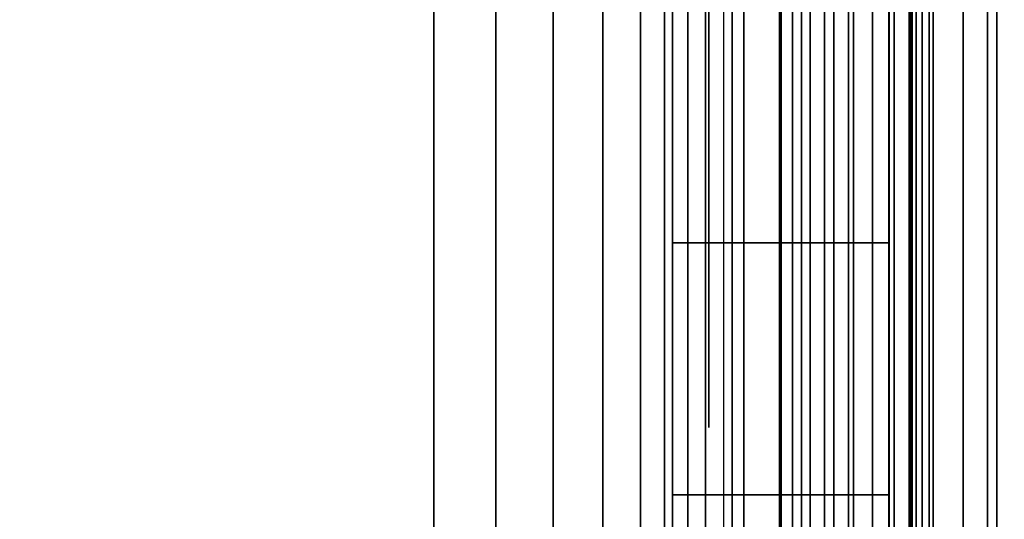
# Model space of a CAD drawing. Units: inches. Extents: x -0.2 to 49, y -23.4 to 0.
# Drawn here: x 1.6 to 1.8, y -5.4 to -5.3 of the extents above; entities that cross this region are included whole.
import ezdxf

# ---------------------------------------------------------------- set-up
doc = ezdxf.new("R2010")
doc.units = ezdxf.units.IN
doc.header["$MEASUREMENT"] = 0
for name, color, linetype in [('A-FURN-3-STORAGE-LOWER-METAL-BOTTOM', 253, 'Continuous'), ('A-FURN-3-STORAGE-LOWER-METAL-FRAME', 253, 'Continuous'), ('A-FURN-3-STORAGE-LOWER-METAL-SHELF-HARDWARE', 253, 'Continuous'), ('A-FURN-3-STORAGE-LOWER-WOOD-SIDEPANEL-HOLE', 250, 'Continuous'), ('A-FURN-3-STORAGE-LOWER-WOOD-SIDEPANEL-SURFACE-VERTICAL', 255, 'Continuous'), ('A-FURN-3-STORAGE-LOWER-WOOD-TOP-SURFACE-HORIZONTAL', 255, 'Continuous')]:
    doc.layers.add(name, color=color, linetype=linetype)

msp = doc.modelspace()

# ---------------------------------------------------------------- linework, layer by layer
at = {"layer": 'A-FURN-3-STORAGE-LOWER-METAL-BOTTOM'}
for points in [[(1.8019, -21.4235, 6.2555), (1.766, -21.4235, 6.2555), (1.766, -1.7985, 6.2555), (1.8019, -1.7985, 6.2555)], [(1.766, -21.4235, 6.2555), (1.766, -21.4235, 6.9646), (1.766, -1.7985, 6.9646), (1.766, -1.7985, 6.2555)], [(1.8019, -1.7985, 6.2555), (1.8019, -1.7985, 6.9646), (1.8019, -21.4235, 6.9646), (1.8019, -21.4235, 6.2555)], [(1.8069, -21.4235, 7.0055), (2.437, -21.4235, 7.0055), (2.437, -1.7985, 7.0055), (1.8069, -1.7985, 7.0055)], [(1.8069, -1.7985, 6.9696), (2.437, -1.7985, 6.9696), (2.437, -21.4235, 6.9696), (1.8069, -21.4235, 6.9696)], [(1.736, -21.3881, 7.0414), (47.236, -21.3881, 7.0414), (47.236, -1.8339, 7.0414), (1.736, -1.8339, 7.0414)], [(1.736, -1.8339, 7.0055), (47.236, -1.8339, 7.0055), (47.236, -21.3881, 7.0055), (1.736, -21.3881, 7.0055)]]:
    msp.add_3dface(points, dxfattribs=at)
at = {"layer": 'A-FURN-3-STORAGE-LOWER-METAL-BOTTOM', "invisible_edges": 5}
msp.add_3dface([(1.736, -1.8339, 7.0414), (1.736, -1.8339, 7.0055), (1.736, -21.3881, 7.0055), (1.736, -21.3881, 7.0414)], dxfattribs=at)
at = {"layer": 'A-FURN-3-STORAGE-LOWER-METAL-FRAME'}
for points in [[(0.97388, -21.454, 71.3805), (1.74513, -21.454, 71.3805), (1.74513, -1.7665, 71.3805), (0.97388, -1.7665, 71.3805)], [(1.78603, -21.454, 70.81605), (1.75013, -21.454, 70.81605), (1.75013, -1.7665, 70.81605), (1.78603, -1.7665, 70.81605)], [(1.78603, -21.454, 71.3396), (1.78603, -21.454, 70.81605), (1.78603, -1.7665, 70.81605), (1.78603, -1.7665, 71.3396)]]:
    msp.add_3dface(points, dxfattribs=at)
at = {"layer": 'A-FURN-3-STORAGE-LOWER-METAL-SHELF-HARDWARE'}
for points, invisible_edges in [([(1.736, -5.08566, 20.12831), (1.736, -5.03581, 20.07302), (1.736, -5.54581, 20.07302), (1.736, -5.49596, 20.12831)], 10), ([(1.736, -5.03581, 19.6056), (1.736, -5.54581, 19.6056), (1.736, -5.54581, 20.07302), (1.736, -5.03581, 20.07302)], 4), ([(1.736, -5.08566, 32.72631), (1.736, -5.03581, 32.67102), (1.736, -5.54581, 32.67102), (1.736, -5.49596, 32.72631)], 10), ([(1.736, -5.03581, 32.2036), (1.736, -5.54581, 32.2036), (1.736, -5.54581, 32.67102), (1.736, -5.03581, 32.67102)], 4), ([(1.736, -5.08566, 45.32431), (1.736, -5.03581, 45.26902), (1.736, -5.54581, 45.26902), (1.736, -5.49596, 45.32431)], 10), ([(1.736, -5.03581, 44.8016), (1.736, -5.54581, 44.8016), (1.736, -5.54581, 45.26902), (1.736, -5.03581, 45.26902)], 4), ([(1.736, -5.08566, 57.92231), (1.736, -5.03581, 57.86702), (1.736, -5.54581, 57.86702), (1.736, -5.49596, 57.92231)], 10), ([(1.736, -5.03581, 57.3996), (1.736, -5.54581, 57.3996), (1.736, -5.54581, 57.86702), (1.736, -5.03581, 57.86702)], 4), ([(1.7958, -5.03581, 20.07302), (1.7958, -5.54581, 20.07302), (1.7958, -5.54581, 19.6056), (1.7958, -5.03581, 19.6056)], 1), ([(1.7958, -5.03581, 20.07302), (1.7958, -5.08566, 20.12831), (1.7958, -5.49596, 20.12831), (1.7958, -5.54581, 20.07302)], 10), ([(1.7958, -5.03581, 32.67102), (1.7958, -5.54581, 32.67102), (1.7958, -5.54581, 32.2036), (1.7958, -5.03581, 32.2036)], 1), ([(1.7958, -5.03581, 32.67102), (1.7958, -5.08566, 32.72631), (1.7958, -5.49596, 32.72631), (1.7958, -5.54581, 32.67102)], 10), ([(1.7958, -5.03581, 45.26902), (1.7958, -5.54581, 45.26902), (1.7958, -5.54581, 44.8016), (1.7958, -5.03581, 44.8016)], 1), ([(1.7958, -5.03581, 45.26902), (1.7958, -5.08566, 45.32431), (1.7958, -5.49596, 45.32431), (1.7958, -5.54581, 45.26902)], 10), ([(1.7958, -5.03581, 57.86702), (1.7958, -5.54581, 57.86702), (1.7958, -5.54581, 57.3996), (1.7958, -5.03581, 57.3996)], 1), ([(1.7958, -5.03581, 57.86702), (1.7958, -5.08566, 57.92231), (1.7958, -5.49596, 57.92231), (1.7958, -5.54581, 57.86702)], 10), ([(1.736, -5.14719, 20.17022), (1.736, -5.08566, 20.12831), (1.736, -5.49596, 20.12831), (1.736, -5.43443, 20.17022)], 10), ([(1.736, -5.14719, 32.76822), (1.736, -5.08566, 32.72631), (1.736, -5.49596, 32.72631), (1.736, -5.43443, 32.76822)], 10), ([(1.736, -5.14719, 45.36622), (1.736, -5.08566, 45.32431), (1.736, -5.49596, 45.32431), (1.736, -5.43443, 45.36622)], 10), ([(1.736, -5.14719, 57.96422), (1.736, -5.08566, 57.92231), (1.736, -5.49596, 57.92231), (1.736, -5.43443, 57.96422)], 10), ([(1.7958, -5.43443, 20.17022), (1.7958, -5.49596, 20.12831), (1.7958, -5.08566, 20.12831), (1.7958, -5.14719, 20.17022)], 10), ([(1.7958, -5.43443, 32.76822), (1.7958, -5.49596, 32.72631), (1.7958, -5.08566, 32.72631), (1.7958, -5.14719, 32.76822)], 10), ([(1.7958, -5.43443, 45.36622), (1.7958, -5.49596, 45.32431), (1.7958, -5.08566, 45.32431), (1.7958, -5.14719, 45.36622)], 10), ([(1.7958, -5.43443, 57.96422), (1.7958, -5.49596, 57.92231), (1.7958, -5.08566, 57.92231), (1.7958, -5.14719, 57.96422)], 10), ([(1.736, -5.2169, 20.19636), (1.736, -5.14719, 20.17022), (1.736, -5.43443, 20.17022), (1.736, -5.36473, 20.19636)], 10), ([(1.736, -5.2169, 32.79436), (1.736, -5.14719, 32.76822), (1.736, -5.43443, 32.76822), (1.736, -5.36473, 32.79436)], 10), ([(1.736, -5.2169, 45.39236), (1.736, -5.14719, 45.36622), (1.736, -5.43443, 45.36622), (1.736, -5.36473, 45.39236)], 10), ([(1.736, -5.2169, 57.99036), (1.736, -5.14719, 57.96422), (1.736, -5.43443, 57.96422), (1.736, -5.36473, 57.99036)], 10), ([(1.7958, -5.14719, 20.17022), (1.7958, -5.2169, 20.19636), (1.7958, -5.36473, 20.19636), (1.7958, -5.43443, 20.17022)], 10), ([(1.7958, -5.14719, 32.76822), (1.7958, -5.2169, 32.79436), (1.7958, -5.36473, 32.79436), (1.7958, -5.43443, 32.76822)], 10), ([(1.7958, -5.14719, 45.36622), (1.7958, -5.2169, 45.39236), (1.7958, -5.36473, 45.39236), (1.7958, -5.43443, 45.36622)], 10), ([(1.7958, -5.14719, 57.96422), (1.7958, -5.2169, 57.99036), (1.7958, -5.36473, 57.99036), (1.7958, -5.43443, 57.96422)], 10), ([(1.736, -5.36473, 20.19636), (1.736, -5.29081, 20.20524), (1.736, -5.2169, 20.19636)], 8), ([(1.736, -5.36473, 32.79436), (1.736, -5.29081, 32.80324), (1.736, -5.2169, 32.79436)], 8), ([(1.736, -5.36473, 45.39236), (1.736, -5.29081, 45.40124), (1.736, -5.2169, 45.39236)], 8), ([(1.736, -5.36473, 57.99036), (1.736, -5.29081, 57.99924), (1.736, -5.2169, 57.99036)], 8), ([(1.7958, -5.2169, 20.19636), (1.7958, -5.29081, 20.20524), (1.7958, -5.36473, 20.19636)], 8), ([(1.7958, -5.2169, 32.79436), (1.7958, -5.29081, 32.80324), (1.7958, -5.36473, 32.79436)], 8), ([(1.7958, -5.2169, 45.39236), (1.7958, -5.29081, 45.40124), (1.7958, -5.36473, 45.39236)], 8), ([(1.7958, -5.2169, 57.99036), (1.7958, -5.29081, 57.99924), (1.7958, -5.36473, 57.99036)], 8)]:
    msp.add_3dface(points, dxfattribs=dict(at, invisible_edges=invisible_edges))
at = {"layer": 'A-FURN-3-STORAGE-LOWER-WOOD-SIDEPANEL-HOLE'}
for points, invisible_edges in [([(1.746, -5.32316, 9.75976), (1.746, -5.29081, 9.7555), (1.746, -5.29081, 10.0055), (1.746, -5.32316, 10.00124)], 10), ([(1.746, -5.32316, 12.27944), (1.746, -5.29081, 12.27519), (1.746, -5.29081, 12.52519), (1.746, -5.32316, 12.52093)], 10), ([(1.746, -5.32316, 14.79913), (1.746, -5.29081, 14.79487), (1.746, -5.29081, 15.04487), (1.746, -5.32316, 15.04061)], 10), ([(1.746, -5.32316, 17.31881), (1.746, -5.29081, 17.31456), (1.746, -5.29081, 17.56456), (1.746, -5.32316, 17.5603)], 10), ([(1.746, -5.32316, 19.8385), (1.746, -5.29081, 19.83424), (1.746, -5.29081, 20.08424), (1.746, -5.32316, 20.07998)], 10), ([(1.746, -5.32316, 22.35818), (1.746, -5.29081, 22.35393), (1.746, -5.29081, 22.60393), (1.746, -5.32316, 22.59967)], 10), ([(1.746, -5.32316, 24.87787), (1.746, -5.29081, 24.87361), (1.746, -5.29081, 25.12361), (1.746, -5.32316, 25.11935)], 10), ([(1.746, -5.32316, 27.39755), (1.746, -5.29081, 27.3933), (1.746, -5.29081, 27.6433), (1.746, -5.32316, 27.63904)], 10), ([(1.746, -5.32316, 29.91724), (1.746, -5.29081, 29.91298), (1.746, -5.29081, 30.16298), (1.746, -5.32316, 30.15872)], 10), ([(1.746, -5.32316, 32.43692), (1.746, -5.29081, 32.43267), (1.746, -5.29081, 32.68267), (1.746, -5.32316, 32.67841)], 10), ([(1.746, -5.32316, 34.95661), (1.746, -5.29081, 34.95235), (1.746, -5.29081, 35.20235), (1.746, -5.32316, 35.19809)], 10), ([(1.746, -5.32316, 37.47629), (1.746, -5.29081, 37.47204), (1.746, -5.29081, 37.72204), (1.746, -5.32316, 37.71778)], 10), ([(1.746, -5.32316, 39.99598), (1.746, -5.29081, 39.99172), (1.746, -5.29081, 40.24172), (1.746, -5.32316, 40.23746)], 10), ([(1.746, -5.32316, 42.51566), (1.746, -5.29081, 42.51141), (1.746, -5.29081, 42.76141), (1.746, -5.32316, 42.75715)], 10), ([(1.746, -5.32316, 45.03535), (1.746, -5.29081, 45.03109), (1.746, -5.29081, 45.28109), (1.746, -5.32316, 45.27683)], 10), ([(1.746, -5.32316, 47.55503), (1.746, -5.29081, 47.55078), (1.746, -5.29081, 47.80078), (1.746, -5.32316, 47.79652)], 10), ([(1.746, -5.32316, 50.07472), (1.746, -5.29081, 50.07046), (1.746, -5.29081, 50.32046), (1.746, -5.32316, 50.3162)], 10), ([(1.746, -5.32316, 52.5944), (1.746, -5.29081, 52.59015), (1.746, -5.29081, 52.84015), (1.746, -5.32316, 52.83589)], 10), ([(1.746, -5.32316, 55.11409), (1.746, -5.29081, 55.10983), (1.746, -5.29081, 55.35983), (1.746, -5.32316, 55.35557)], 10), ([(1.746, -5.32316, 57.63378), (1.746, -5.29081, 57.62952), (1.746, -5.29081, 57.87952), (1.746, -5.32316, 57.87526)], 10), ([(1.746, -5.32316, 60.15346), (1.746, -5.29081, 60.1492), (1.746, -5.29081, 60.3992), (1.746, -5.32316, 60.39494)], 10), ([(1.746, -5.32316, 62.67315), (1.746, -5.29081, 62.66889), (1.746, -5.29081, 62.91889), (1.746, -5.32316, 62.91463)], 10), ([(1.746, -5.32316, 65.19283), (1.746, -5.29081, 65.18857), (1.746, -5.29081, 65.43857), (1.746, -5.32316, 65.43431)], 10), ([(1.746, -5.32316, 67.71252), (1.746, -5.29081, 67.70826), (1.746, -5.29081, 67.95826), (1.746, -5.32316, 67.954)], 10), ([(1.746, -5.35331, 9.77225), (1.746, -5.32316, 9.75976), (1.746, -5.32316, 10.00124), (1.746, -5.35331, 9.98875)], 10), ([(1.746, -5.35331, 12.29193), (1.746, -5.32316, 12.27944), (1.746, -5.32316, 12.52093), (1.746, -5.35331, 12.50844)], 10), ([(1.746, -5.35331, 14.81162), (1.746, -5.32316, 14.79913), (1.746, -5.32316, 15.04061), (1.746, -5.35331, 15.02812)], 10), ([(1.746, -5.35331, 17.3313), (1.746, -5.32316, 17.31881), (1.746, -5.32316, 17.5603), (1.746, -5.35331, 17.54781)], 10), ([(1.746, -5.35331, 19.85099), (1.746, -5.32316, 19.8385), (1.746, -5.32316, 20.07998), (1.746, -5.35331, 20.06749)], 10), ([(1.746, -5.35331, 22.37067), (1.746, -5.32316, 22.35818), (1.746, -5.32316, 22.59967), (1.746, -5.35331, 22.58718)], 10), ([(1.746, -5.35331, 24.89036), (1.746, -5.32316, 24.87787), (1.746, -5.32316, 25.11935), (1.746, -5.35331, 25.10686)], 10), ([(1.746, -5.35331, 27.41004), (1.746, -5.32316, 27.39755), (1.746, -5.32316, 27.63904), (1.746, -5.35331, 27.62655)], 10), ([(1.746, -5.35331, 29.92973), (1.746, -5.32316, 29.91724), (1.746, -5.32316, 30.15872), (1.746, -5.35331, 30.14623)], 10), ([(1.746, -5.35331, 32.44941), (1.746, -5.32316, 32.43692), (1.746, -5.32316, 32.67841), (1.746, -5.35331, 32.66592)], 10), ([(1.746, -5.35331, 34.9691), (1.746, -5.32316, 34.95661), (1.746, -5.32316, 35.19809), (1.746, -5.35331, 35.1856)], 10), ([(1.746, -5.35331, 37.48878), (1.746, -5.32316, 37.47629), (1.746, -5.32316, 37.71778), (1.746, -5.35331, 37.70529)], 10), ([(1.746, -5.35331, 40.00847), (1.746, -5.32316, 39.99598), (1.746, -5.32316, 40.23746), (1.746, -5.35331, 40.22497)], 10), ([(1.746, -5.35331, 42.52815), (1.746, -5.32316, 42.51566), (1.746, -5.32316, 42.75715), (1.746, -5.35331, 42.74466)], 10), ([(1.746, -5.35331, 45.04784), (1.746, -5.32316, 45.03535), (1.746, -5.32316, 45.27683), (1.746, -5.35331, 45.26434)], 10), ([(1.746, -5.35331, 47.56752), (1.746, -5.32316, 47.55503), (1.746, -5.32316, 47.79652), (1.746, -5.35331, 47.78403)], 10), ([(1.746, -5.35331, 50.08721), (1.746, -5.32316, 50.07472), (1.746, -5.32316, 50.3162), (1.746, -5.35331, 50.30371)], 10), ([(1.746, -5.35331, 52.60689), (1.746, -5.32316, 52.5944), (1.746, -5.32316, 52.83589), (1.746, -5.35331, 52.8234)], 10), ([(1.746, -5.35331, 55.12658), (1.746, -5.32316, 55.11409), (1.746, -5.32316, 55.35557), (1.746, -5.35331, 55.34308)], 10), ([(1.746, -5.35331, 57.64626), (1.746, -5.32316, 57.63378), (1.746, -5.32316, 57.87526), (1.746, -5.35331, 57.86277)], 10), ([(1.746, -5.35331, 60.16595), (1.746, -5.32316, 60.15346), (1.746, -5.32316, 60.39494), (1.746, -5.35331, 60.38245)], 10), ([(1.746, -5.35331, 62.68563), (1.746, -5.32316, 62.67315), (1.746, -5.32316, 62.91463), (1.746, -5.35331, 62.90214)], 10), ([(1.746, -5.35331, 65.20532), (1.746, -5.32316, 65.19283), (1.746, -5.32316, 65.43431), (1.746, -5.35331, 65.42182)], 10), ([(1.746, -5.35331, 67.725), (1.746, -5.32316, 67.71252), (1.746, -5.32316, 67.954), (1.746, -5.35331, 67.94151)], 10), ([(1.746, -5.3792, 9.79211), (1.746, -5.35331, 9.77225), (1.746, -5.35331, 9.98875), (1.746, -5.3792, 9.96889)], 10), ([(1.746, -5.3792, 12.3118), (1.746, -5.35331, 12.29193), (1.746, -5.35331, 12.50844), (1.746, -5.3792, 12.48857)], 10), ([(1.746, -5.3792, 14.83148), (1.746, -5.35331, 14.81162), (1.746, -5.35331, 15.02812), (1.746, -5.3792, 15.00826)], 10), ([(1.746, -5.3792, 17.35117), (1.746, -5.35331, 17.3313), (1.746, -5.35331, 17.54781), (1.746, -5.3792, 17.52794)], 10), ([(1.746, -5.3792, 19.87085), (1.746, -5.35331, 19.85099), (1.746, -5.35331, 20.06749), (1.746, -5.3792, 20.04763)], 10), ([(1.746, -5.3792, 22.39054), (1.746, -5.35331, 22.37067), (1.746, -5.35331, 22.58718), (1.746, -5.3792, 22.56731)], 10), ([(1.746, -5.3792, 24.91022), (1.746, -5.35331, 24.89036), (1.746, -5.35331, 25.10686), (1.746, -5.3792, 25.087)], 10), ([(1.746, -5.3792, 27.42991), (1.746, -5.35331, 27.41004), (1.746, -5.35331, 27.62655), (1.746, -5.3792, 27.60668)], 10), ([(1.746, -5.3792, 29.94959), (1.746, -5.35331, 29.92973), (1.746, -5.35331, 30.14623), (1.746, -5.3792, 30.12637)], 10), ([(1.746, -5.3792, 32.46928), (1.746, -5.35331, 32.44941), (1.746, -5.35331, 32.66592), (1.746, -5.3792, 32.64605)], 10), ([(1.746, -5.3792, 34.98896), (1.746, -5.35331, 34.9691), (1.746, -5.35331, 35.1856), (1.746, -5.3792, 35.16574)], 10), ([(1.746, -5.3792, 37.50865), (1.746, -5.35331, 37.48878), (1.746, -5.35331, 37.70529), (1.746, -5.3792, 37.68542)], 10), ([(1.746, -5.3792, 40.02833), (1.746, -5.35331, 40.00847), (1.746, -5.35331, 40.22497), (1.746, -5.3792, 40.20511)], 10), ([(1.746, -5.3792, 42.54802), (1.746, -5.35331, 42.52815), (1.746, -5.35331, 42.74466), (1.746, -5.3792, 42.72479)], 10), ([(1.746, -5.3792, 45.0677), (1.746, -5.35331, 45.04784), (1.746, -5.35331, 45.26434), (1.746, -5.3792, 45.24448)], 10), ([(1.746, -5.3792, 47.58739), (1.746, -5.35331, 47.56752), (1.746, -5.35331, 47.78403), (1.746, -5.3792, 47.76416)], 10), ([(1.746, -5.3792, 50.10707), (1.746, -5.35331, 50.08721), (1.746, -5.35331, 50.30371), (1.746, -5.3792, 50.28385)], 10), ([(1.746, -5.3792, 52.62676), (1.746, -5.35331, 52.60689), (1.746, -5.35331, 52.8234), (1.746, -5.3792, 52.80353)], 10), ([(1.746, -5.3792, 55.14644), (1.746, -5.35331, 55.12658), (1.746, -5.35331, 55.34308), (1.746, -5.3792, 55.32322)], 10), ([(1.746, -5.3792, 57.66613), (1.746, -5.35331, 57.64626), (1.746, -5.35331, 57.86277), (1.746, -5.3792, 57.8429)], 10), ([(1.746, -5.3792, 60.18581), (1.746, -5.35331, 60.16595), (1.746, -5.35331, 60.38245), (1.746, -5.3792, 60.36259)], 10), ([(1.746, -5.3792, 62.7055), (1.746, -5.35331, 62.68563), (1.746, -5.35331, 62.90214), (1.746, -5.3792, 62.88227)], 10), ([(1.746, -5.3792, 65.22518), (1.746, -5.35331, 65.20532), (1.746, -5.35331, 65.42182), (1.746, -5.3792, 65.40196)], 10), ([(1.746, -5.3792, 67.74487), (1.746, -5.35331, 67.725), (1.746, -5.35331, 67.94151), (1.746, -5.3792, 67.92164)], 10), ([(1.746, -5.39907, 9.818), (1.746, -5.3792, 9.79211), (1.746, -5.3792, 9.96889), (1.746, -5.39907, 9.943)], 10), ([(1.746, -5.39907, 12.33769), (1.746, -5.3792, 12.3118), (1.746, -5.3792, 12.48857), (1.746, -5.39907, 12.46269)], 10), ([(1.746, -5.39907, 14.85737), (1.746, -5.3792, 14.83148), (1.746, -5.3792, 15.00826), (1.746, -5.39907, 14.98237)], 10), ([(1.746, -5.39907, 17.37706), (1.746, -5.3792, 17.35117), (1.746, -5.3792, 17.52794), (1.746, -5.39907, 17.50206)], 10), ([(1.746, -5.39907, 19.89674), (1.746, -5.3792, 19.87085), (1.746, -5.3792, 20.04763), (1.746, -5.39907, 20.02174)], 10), ([(1.746, -5.39907, 22.41643), (1.746, -5.3792, 22.39054), (1.746, -5.3792, 22.56731), (1.746, -5.39907, 22.54143)], 10), ([(1.746, -5.39907, 24.93611), (1.746, -5.3792, 24.91022), (1.746, -5.3792, 25.087), (1.746, -5.39907, 25.06111)], 10), ([(1.746, -5.39907, 27.4558), (1.746, -5.3792, 27.42991), (1.746, -5.3792, 27.60668), (1.746, -5.39907, 27.5808)], 10), ([(1.746, -5.39907, 29.97548), (1.746, -5.3792, 29.94959), (1.746, -5.3792, 30.12637), (1.746, -5.39907, 30.10048)], 10), ([(1.746, -5.39907, 32.49517), (1.746, -5.3792, 32.46928), (1.746, -5.3792, 32.64605), (1.746, -5.39907, 32.62017)], 10), ([(1.746, -5.39907, 35.01485), (1.746, -5.3792, 34.98896), (1.746, -5.3792, 35.16574), (1.746, -5.39907, 35.13985)], 10), ([(1.746, -5.39907, 37.53454), (1.746, -5.3792, 37.50865), (1.746, -5.3792, 37.68542), (1.746, -5.39907, 37.65954)], 10), ([(1.746, -5.39907, 40.05422), (1.746, -5.3792, 40.02833), (1.746, -5.3792, 40.20511), (1.746, -5.39907, 40.17922)], 10), ([(1.746, -5.39907, 42.57391), (1.746, -5.3792, 42.54802), (1.746, -5.3792, 42.72479), (1.746, -5.39907, 42.69891)], 10), ([(1.746, -5.39907, 45.09359), (1.746, -5.3792, 45.0677), (1.746, -5.3792, 45.24448), (1.746, -5.39907, 45.21859)], 10), ([(1.746, -5.39907, 47.61328), (1.746, -5.3792, 47.58739), (1.746, -5.3792, 47.76416), (1.746, -5.39907, 47.73828)], 10), ([(1.746, -5.39907, 50.13296), (1.746, -5.3792, 50.10707), (1.746, -5.3792, 50.28385), (1.746, -5.39907, 50.25796)], 10), ([(1.746, -5.39907, 52.65265), (1.746, -5.3792, 52.62676), (1.746, -5.3792, 52.80353), (1.746, -5.39907, 52.77765)], 10), ([(1.746, -5.39907, 55.17233), (1.746, -5.3792, 55.14644), (1.746, -5.3792, 55.32322), (1.746, -5.39907, 55.29733)], 10), ([(1.746, -5.39907, 57.69202), (1.746, -5.3792, 57.66613), (1.746, -5.3792, 57.8429), (1.746, -5.39907, 57.81702)], 10), ([(1.746, -5.39907, 60.2117), (1.746, -5.3792, 60.18581), (1.746, -5.3792, 60.36259), (1.746, -5.39907, 60.3367)], 10), ([(1.746, -5.39907, 62.73139), (1.746, -5.3792, 62.7055), (1.746, -5.3792, 62.88227), (1.746, -5.39907, 62.85639)], 10), ([(1.746, -5.39907, 65.25107), (1.746, -5.3792, 65.22518), (1.746, -5.3792, 65.40196), (1.746, -5.39907, 65.37607)], 10), ([(1.746, -5.39907, 67.77076), (1.746, -5.3792, 67.74487), (1.746, -5.3792, 67.92164), (1.746, -5.39907, 67.89576)], 10), ([(1.746, -5.41155, 9.84815), (1.746, -5.39907, 9.818), (1.746, -5.39907, 9.943), (1.746, -5.41155, 9.91285)], 10), ([(1.746, -5.41155, 12.36783), (1.746, -5.39907, 12.33769), (1.746, -5.39907, 12.46269), (1.746, -5.41155, 12.43254)], 10), ([(1.746, -5.41155, 14.88752), (1.746, -5.39907, 14.85737), (1.746, -5.39907, 14.98237), (1.746, -5.41155, 14.95222)], 10), ([(1.746, -5.41155, 17.4072), (1.746, -5.39907, 17.37706), (1.746, -5.39907, 17.50206), (1.746, -5.41155, 17.47191)], 10), ([(1.746, -5.41155, 19.92689), (1.746, -5.39907, 19.89674), (1.746, -5.39907, 20.02174), (1.746, -5.41155, 19.99159)], 10), ([(1.746, -5.41155, 22.44657), (1.746, -5.39907, 22.41643), (1.746, -5.39907, 22.54143), (1.746, -5.41155, 22.51128)], 10), ([(1.746, -5.41155, 24.96626), (1.746, -5.39907, 24.93611), (1.746, -5.39907, 25.06111), (1.746, -5.41155, 25.03096)], 10), ([(1.746, -5.41155, 27.48594), (1.746, -5.39907, 27.4558), (1.746, -5.39907, 27.5808), (1.746, -5.41155, 27.55065)], 10), ([(1.746, -5.41155, 30.00563), (1.746, -5.39907, 29.97548), (1.746, -5.39907, 30.10048), (1.746, -5.41155, 30.07033)], 10), ([(1.746, -5.41155, 32.52531), (1.746, -5.39907, 32.49517), (1.746, -5.39907, 32.62017), (1.746, -5.41155, 32.59002)], 10), ([(1.746, -5.41155, 35.045), (1.746, -5.39907, 35.01485), (1.746, -5.39907, 35.13985), (1.746, -5.41155, 35.1097)], 10), ([(1.746, -5.41155, 37.56468), (1.746, -5.39907, 37.53454), (1.746, -5.39907, 37.65954), (1.746, -5.41155, 37.62939)], 10), ([(1.746, -5.41155, 40.08437), (1.746, -5.39907, 40.05422), (1.746, -5.39907, 40.17922), (1.746, -5.41155, 40.14907)], 10), ([(1.746, -5.41155, 42.60405), (1.746, -5.39907, 42.57391), (1.746, -5.39907, 42.69891), (1.746, -5.41155, 42.66876)], 10), ([(1.746, -5.41155, 45.12374), (1.746, -5.39907, 45.09359), (1.746, -5.39907, 45.21859), (1.746, -5.41155, 45.18844)], 10), ([(1.746, -5.41155, 47.64342), (1.746, -5.39907, 47.61328), (1.746, -5.39907, 47.73828), (1.746, -5.41155, 47.70813)], 10), ([(1.746, -5.41155, 50.16311), (1.746, -5.39907, 50.13296), (1.746, -5.39907, 50.25796), (1.746, -5.41155, 50.22781)], 10), ([(1.746, -5.41155, 52.68279), (1.746, -5.39907, 52.65265), (1.746, -5.39907, 52.77765), (1.746, -5.41155, 52.7475)], 10), ([(1.746, -5.41155, 55.20248), (1.746, -5.39907, 55.17233), (1.746, -5.39907, 55.29733), (1.746, -5.41155, 55.26718)], 10), ([(1.746, -5.41155, 57.72216), (1.746, -5.39907, 57.69202), (1.746, -5.39907, 57.81702), (1.746, -5.41155, 57.78687)], 10), ([(1.746, -5.41155, 60.24185), (1.746, -5.39907, 60.2117), (1.746, -5.39907, 60.3367), (1.746, -5.41155, 60.30655)], 10), ([(1.746, -5.41155, 62.76153), (1.746, -5.39907, 62.73139), (1.746, -5.39907, 62.85639), (1.746, -5.41155, 62.82624)], 10), ([(1.746, -5.41155, 65.28122), (1.746, -5.39907, 65.25107), (1.746, -5.39907, 65.37607), (1.746, -5.41155, 65.34592)], 10), ([(1.746, -5.41155, 67.8009), (1.746, -5.39907, 67.77076), (1.746, -5.39907, 67.89576), (1.746, -5.41155, 67.86561)], 10), ([(1.746, -5.41581, 9.8805), (1.746, -5.41155, 9.84815), (1.746, -5.41155, 9.91285), (1.746, -5.41581, 9.8805)], 2), ([(1.746, -5.41581, 12.40019), (1.746, -5.41155, 12.36783), (1.746, -5.41155, 12.43254), (1.746, -5.41581, 12.40019)], 2), ([(1.746, -5.41581, 14.91987), (1.746, -5.41155, 14.88752), (1.746, -5.41155, 14.95222), (1.746, -5.41581, 14.91987)], 2), ([(1.746, -5.41581, 17.43956), (1.746, -5.41155, 17.4072), (1.746, -5.41155, 17.47191), (1.746, -5.41581, 17.43956)], 2), ([(1.746, -5.41581, 19.95924), (1.746, -5.41155, 19.92689), (1.746, -5.41155, 19.99159), (1.746, -5.41581, 19.95924)], 2), ([(1.746, -5.41581, 22.47893), (1.746, -5.41155, 22.44657), (1.746, -5.41155, 22.51128), (1.746, -5.41581, 22.47893)], 2), ([(1.746, -5.41581, 24.99861), (1.746, -5.41155, 24.96626), (1.746, -5.41155, 25.03096), (1.746, -5.41581, 24.99861)], 2), ([(1.746, -5.41581, 27.5183), (1.746, -5.41155, 27.48594), (1.746, -5.41155, 27.55065), (1.746, -5.41581, 27.5183)], 2), ([(1.746, -5.41581, 30.03798), (1.746, -5.41155, 30.00563), (1.746, -5.41155, 30.07033), (1.746, -5.41581, 30.03798)], 2), ([(1.746, -5.41581, 32.55767), (1.746, -5.41155, 32.52531), (1.746, -5.41155, 32.59002), (1.746, -5.41581, 32.55767)], 2), ([(1.746, -5.41581, 35.07735), (1.746, -5.41155, 35.045), (1.746, -5.41155, 35.1097), (1.746, -5.41581, 35.07735)], 2), ([(1.746, -5.41581, 37.59704), (1.746, -5.41155, 37.56468), (1.746, -5.41155, 37.62939), (1.746, -5.41581, 37.59704)], 2), ([(1.746, -5.41581, 40.11672), (1.746, -5.41155, 40.08437), (1.746, -5.41155, 40.14907), (1.746, -5.41581, 40.11672)], 2), ([(1.746, -5.41581, 42.63641), (1.746, -5.41155, 42.60405), (1.746, -5.41155, 42.66876), (1.746, -5.41581, 42.63641)], 2), ([(1.746, -5.41581, 45.15609), (1.746, -5.41155, 45.12374), (1.746, -5.41155, 45.18844), (1.746, -5.41581, 45.15609)], 2), ([(1.746, -5.41581, 47.67578), (1.746, -5.41155, 47.64342), (1.746, -5.41155, 47.70813), (1.746, -5.41581, 47.67578)], 2), ([(1.746, -5.41581, 50.19546), (1.746, -5.41155, 50.16311), (1.746, -5.41155, 50.22781), (1.746, -5.41581, 50.19546)], 2), ([(1.746, -5.41581, 52.71515), (1.746, -5.41155, 52.68279), (1.746, -5.41155, 52.7475), (1.746, -5.41581, 52.71515)], 2), ([(1.746, -5.41581, 55.23483), (1.746, -5.41155, 55.20248), (1.746, -5.41155, 55.26718), (1.746, -5.41581, 55.23483)], 2), ([(1.746, -5.41581, 57.75452), (1.746, -5.41155, 57.72216), (1.746, -5.41155, 57.78687), (1.746, -5.41581, 57.75452)], 2), ([(1.746, -5.41581, 60.2742), (1.746, -5.41155, 60.24185), (1.746, -5.41155, 60.30655), (1.746, -5.41581, 60.2742)], 2), ([(1.746, -5.41581, 62.79389), (1.746, -5.41155, 62.76153), (1.746, -5.41155, 62.82624), (1.746, -5.41581, 62.79389)], 2), ([(1.746, -5.41581, 65.31357), (1.746, -5.41155, 65.28122), (1.746, -5.41155, 65.34592), (1.746, -5.41581, 65.31357)], 2), ([(1.746, -5.41581, 67.83326), (1.746, -5.41155, 67.8009), (1.746, -5.41155, 67.86561), (1.746, -5.41581, 67.83326)], 2)]:
    msp.add_3dface(points, dxfattribs=dict(at, invisible_edges=invisible_edges))
at = {"layer": 'A-FURN-3-STORAGE-LOWER-WOOD-SIDEPANEL-SURFACE-VERTICAL'}
for points in [[(1.736, -1.74381, 71.2055), (0.986, -1.74381, 71.2055), (0.986, -21.47819, 71.2055), (1.736, -21.47819, 71.2055)], [(0.986, -1.74381, 6.8805), (1.736, -1.74381, 6.8805), (1.736, -21.47819, 6.8805), (0.986, -21.47819, 6.8805)], [(1.736, -1.74381, 71.2055), (1.736, -21.47819, 71.2055), (1.736, -21.47819, 6.8805), (1.736, -1.74381, 6.8805)]]:
    msp.add_3dface(points, dxfattribs=at)
at = {"layer": 'A-FURN-3-STORAGE-LOWER-WOOD-TOP-SURFACE-HORIZONTAL'}
for points in [[(0.5485, -22.611, 72.1305), (48.4235, -22.611, 72.1305), (48.4235, -0.611, 72.1305), (0.5485, -0.611, 72.1305)], [(48.4235, -0.611, 71.3805), (48.4235, -22.611, 71.3805), (0.5485, -22.611, 71.3805), (0.5485, -0.611, 71.3805)]]:
    msp.add_3dface(points, dxfattribs=at)

# ---------------------------------------------------------------- meshes
at = {"layer": 'A-FURN-3-STORAGE-LOWER-METAL-BOTTOM'}
mesh = msp.add_polymesh((2, 5), dxfattribs=at)
for k, corner in enumerate([(1.8069, -1.7985, 7.0055), (1.79125, -1.7985, 7.00239), (1.77798, -1.7985, 6.99352), (1.76911, -1.7985, 6.98025), (1.766, -1.7985, 6.9646), (1.8069, -21.4235, 7.0055), (1.79125, -21.4235, 7.00239), (1.77798, -21.4235, 6.99352), (1.76911, -21.4235, 6.98025), (1.766, -21.4235, 6.9646)]):
    mesh.set_mesh_vertex(divmod(k, 5), corner)
mesh = msp.add_polymesh((2, 5), dxfattribs=at)
for k, corner in enumerate([(1.8069, -21.4235, 6.9696), (1.80499, -21.4235, 6.96922), (1.80336, -21.4235, 6.96814), (1.80228, -21.4235, 6.96651), (1.8019, -21.4235, 6.9646), (1.8069, -1.7985, 6.9696), (1.80499, -1.7985, 6.96922), (1.80336, -1.7985, 6.96814), (1.80228, -1.7985, 6.96651), (1.8019, -1.7985, 6.9646)]):
    mesh.set_mesh_vertex(divmod(k, 5), corner)
at = {"layer": 'A-FURN-3-STORAGE-LOWER-METAL-FRAME'}
mesh = msp.add_polymesh((2, 29), dxfattribs=at)
for k, corner in enumerate([(1.052, -21.486, 6.1305), (1.03492, -21.486, 6.13275), (1.019, -21.486, 6.13934), (1.00533, -21.486, 6.14983), (0.99484, -21.486, 6.1635), (0.98825, -21.486, 6.17942), (0.986, -21.486, 6.1965), (0.986, -21.486, 6.8145), (0.98825, -21.486, 6.83158), (0.99484, -21.486, 6.8475), (1.00533, -21.486, 6.86117), (1.019, -21.486, 6.87166), (1.03492, -21.486, 6.87825), (1.052, -21.486, 6.8805), (1.67, -21.486, 6.8805), (1.68708, -21.486, 6.87825), (1.703, -21.486, 6.87166), (1.71667, -21.486, 6.86117), (1.72716, -21.486, 6.8475), (1.73375, -21.486, 6.83158), (1.736, -21.486, 6.8145), (1.736, -21.486, 6.1965), (1.73375, -21.486, 6.17942), (1.72716, -21.486, 6.1635), (1.71667, -21.486, 6.14983), (1.703, -21.486, 6.13934), (1.68708, -21.486, 6.13275), (1.67, -21.486, 6.1305), (1.052, -21.486, 6.1305), (1.052, -1.736, 6.1305), (1.03492, -1.736, 6.13275), (1.019, -1.736, 6.13934), (1.00533, -1.736, 6.14983), (0.99484, -1.736, 6.1635), (0.98825, -1.736, 6.17942), (0.986, -1.736, 6.1965), (0.986, -1.736, 6.8145), (0.98825, -1.736, 6.83158), (0.99484, -1.736, 6.8475), (1.00533, -1.736, 6.86117), (1.019, -1.736, 6.87166), (1.03492, -1.736, 6.87825), (1.052, -1.736, 6.8805), (1.67, -1.736, 6.8805), (1.68708, -1.736, 6.87825), (1.703, -1.736, 6.87166), (1.71667, -1.736, 6.86117), (1.72716, -1.736, 6.8475), (1.73375, -1.736, 6.83158), (1.736, -1.736, 6.8145), (1.736, -1.736, 6.1965), (1.73375, -1.736, 6.17942), (1.72716, -1.736, 6.1635), (1.71667, -1.736, 6.14983), (1.703, -1.736, 6.13934), (1.68708, -1.736, 6.13275), (1.67, -1.736, 6.1305), (1.052, -1.736, 6.1305)]):
    mesh.set_mesh_vertex(divmod(k, 29), corner)
mesh = msp.add_polymesh((2, 7), dxfattribs=at)
for k, corner in enumerate([(1.74513, -21.454, 71.3805), (1.75571, -21.454, 71.37911), (1.76558, -21.454, 71.37502), (1.77405, -21.454, 71.36852), (1.78055, -21.454, 71.36005), (1.78463, -21.454, 71.35019), (1.78603, -21.454, 71.3396), (1.74513, -1.7665, 71.3805), (1.75571, -1.7665, 71.37911), (1.76558, -1.7665, 71.37502), (1.77405, -1.7665, 71.36852), (1.78055, -1.7665, 71.36005), (1.78463, -1.7665, 71.35019), (1.78603, -1.7665, 71.3396)]):
    mesh.set_mesh_vertex(divmod(k, 7), corner)
at = {"layer": 'A-FURN-3-STORAGE-LOWER-METAL-SHELF-HARDWARE'}
mesh = msp.add_polymesh((2, 9), dxfattribs=at)
for k, corner in enumerate([(1.7958, -5.54581, 20.07302), (1.7958, -5.49596, 20.12831), (1.7958, -5.43443, 20.17022), (1.7958, -5.36473, 20.19636), (1.7958, -5.29081, 20.20524), (1.7958, -5.2169, 20.19636), (1.7958, -5.14719, 20.17022), (1.7958, -5.08566, 20.12831), (1.7958, -5.03581, 20.07302), (1.736, -5.54581, 20.07302), (1.736, -5.49596, 20.12831), (1.736, -5.43443, 20.17022), (1.736, -5.36473, 20.19636), (1.736, -5.29081, 20.20524), (1.736, -5.2169, 20.19636), (1.736, -5.14719, 20.17022), (1.736, -5.08566, 20.12831), (1.736, -5.03581, 20.07302)]):
    mesh.set_mesh_vertex(divmod(k, 9), corner)
mesh = msp.add_polymesh((2, 9), dxfattribs=at)
for k, corner in enumerate([(1.8968, -5.54581, 19.54707), (1.87597, -5.54581, 19.52881), (1.85062, -5.54581, 19.51765), (1.82308, -5.54581, 19.51463), (1.79591, -5.54581, 19.52004), (1.77162, -5.54581, 19.53336), (1.75247, -5.54581, 19.55337), (1.74021, -5.54581, 19.57822), (1.736, -5.54581, 19.6056), (1.8968, -5.03581, 19.54707), (1.87597, -5.03581, 19.52881), (1.85062, -5.03581, 19.51765), (1.82308, -5.03581, 19.51463), (1.79591, -5.03581, 19.52004), (1.77162, -5.03581, 19.53336), (1.75247, -5.03581, 19.55337), (1.74021, -5.03581, 19.57822), (1.736, -5.03581, 19.6056)]):
    mesh.set_mesh_vertex(divmod(k, 9), corner)
mesh = msp.add_polymesh((2, 9), dxfattribs=at)
for k, corner in enumerate([(1.7958, -5.54581, 32.67102), (1.7958, -5.49596, 32.72631), (1.7958, -5.43443, 32.76822), (1.7958, -5.36473, 32.79436), (1.7958, -5.29081, 32.80324), (1.7958, -5.2169, 32.79436), (1.7958, -5.14719, 32.76822), (1.7958, -5.08566, 32.72631), (1.7958, -5.03581, 32.67102), (1.736, -5.54581, 32.67102), (1.736, -5.49596, 32.72631), (1.736, -5.43443, 32.76822), (1.736, -5.36473, 32.79436), (1.736, -5.29081, 32.80324), (1.736, -5.2169, 32.79436), (1.736, -5.14719, 32.76822), (1.736, -5.08566, 32.72631), (1.736, -5.03581, 32.67102)]):
    mesh.set_mesh_vertex(divmod(k, 9), corner)
mesh = msp.add_polymesh((2, 9), dxfattribs=at)
for k, corner in enumerate([(1.8968, -5.54581, 32.14507), (1.87597, -5.54581, 32.12681), (1.85062, -5.54581, 32.11565), (1.82308, -5.54581, 32.11263), (1.79591, -5.54581, 32.11804), (1.77162, -5.54581, 32.13136), (1.75247, -5.54581, 32.15137), (1.74021, -5.54581, 32.17622), (1.736, -5.54581, 32.2036), (1.8968, -5.03581, 32.14507), (1.87597, -5.03581, 32.12681), (1.85062, -5.03581, 32.11565), (1.82308, -5.03581, 32.11263), (1.79591, -5.03581, 32.11804), (1.77162, -5.03581, 32.13136), (1.75247, -5.03581, 32.15137), (1.74021, -5.03581, 32.17622), (1.736, -5.03581, 32.2036)]):
    mesh.set_mesh_vertex(divmod(k, 9), corner)
mesh = msp.add_polymesh((2, 9), dxfattribs=at)
for k, corner in enumerate([(1.7958, -5.54581, 45.26902), (1.7958, -5.49596, 45.32431), (1.7958, -5.43443, 45.36622), (1.7958, -5.36473, 45.39236), (1.7958, -5.29081, 45.40124), (1.7958, -5.2169, 45.39236), (1.7958, -5.14719, 45.36622), (1.7958, -5.08566, 45.32431), (1.7958, -5.03581, 45.26902), (1.736, -5.54581, 45.26902), (1.736, -5.49596, 45.32431), (1.736, -5.43443, 45.36622), (1.736, -5.36473, 45.39236), (1.736, -5.29081, 45.40124), (1.736, -5.2169, 45.39236), (1.736, -5.14719, 45.36622), (1.736, -5.08566, 45.32431), (1.736, -5.03581, 45.26902)]):
    mesh.set_mesh_vertex(divmod(k, 9), corner)
mesh = msp.add_polymesh((2, 9), dxfattribs=at)
for k, corner in enumerate([(1.8968, -5.54581, 44.74307), (1.87597, -5.54581, 44.72481), (1.85062, -5.54581, 44.71365), (1.82308, -5.54581, 44.71063), (1.79591, -5.54581, 44.71604), (1.77162, -5.54581, 44.72936), (1.75247, -5.54581, 44.74937), (1.74021, -5.54581, 44.77422), (1.736, -5.54581, 44.8016), (1.8968, -5.03581, 44.74307), (1.87597, -5.03581, 44.72481), (1.85062, -5.03581, 44.71365), (1.82308, -5.03581, 44.71063), (1.79591, -5.03581, 44.71604), (1.77162, -5.03581, 44.72936), (1.75247, -5.03581, 44.74937), (1.74021, -5.03581, 44.77422), (1.736, -5.03581, 44.8016)]):
    mesh.set_mesh_vertex(divmod(k, 9), corner)
mesh = msp.add_polymesh((2, 9), dxfattribs=at)
for k, corner in enumerate([(1.7958, -5.54581, 57.86702), (1.7958, -5.49596, 57.92231), (1.7958, -5.43443, 57.96422), (1.7958, -5.36473, 57.99036), (1.7958, -5.29081, 57.99924), (1.7958, -5.2169, 57.99036), (1.7958, -5.14719, 57.96422), (1.7958, -5.08566, 57.92231), (1.7958, -5.03581, 57.86702), (1.736, -5.54581, 57.86702), (1.736, -5.49596, 57.92231), (1.736, -5.43443, 57.96422), (1.736, -5.36473, 57.99036), (1.736, -5.29081, 57.99924), (1.736, -5.2169, 57.99036), (1.736, -5.14719, 57.96422), (1.736, -5.08566, 57.92231), (1.736, -5.03581, 57.86702)]):
    mesh.set_mesh_vertex(divmod(k, 9), corner)
mesh = msp.add_polymesh((2, 9), dxfattribs=at)
for k, corner in enumerate([(1.8968, -5.54581, 57.34107), (1.87597, -5.54581, 57.32281), (1.85062, -5.54581, 57.31165), (1.82308, -5.54581, 57.30863), (1.79591, -5.54581, 57.31404), (1.77162, -5.54581, 57.32736), (1.75247, -5.54581, 57.34737), (1.74021, -5.54581, 57.37222), (1.736, -5.54581, 57.3996), (1.8968, -5.03581, 57.34107), (1.87597, -5.03581, 57.32281), (1.85062, -5.03581, 57.31165), (1.82308, -5.03581, 57.30863), (1.79591, -5.03581, 57.31404), (1.77162, -5.03581, 57.32736), (1.75247, -5.03581, 57.34737), (1.74021, -5.03581, 57.37222), (1.736, -5.03581, 57.3996)]):
    mesh.set_mesh_vertex(divmod(k, 9), corner)
mesh = msp.add_polymesh((2, 9), dxfattribs=at)
for k, corner in enumerate([(1.85099, -5.03581, 19.58551), (1.84384, -5.03581, 19.57924), (1.83514, -5.03581, 19.57541), (1.82569, -5.03581, 19.57438), (1.81636, -5.03581, 19.57623), (1.80803, -5.03581, 19.58081), (1.80145, -5.03581, 19.58767), (1.79725, -5.03581, 19.5962), (1.7958, -5.03581, 19.6056), (1.85099, -5.54581, 19.58551), (1.84384, -5.54581, 19.57924), (1.83514, -5.54581, 19.57541), (1.82569, -5.54581, 19.57438), (1.81636, -5.54581, 19.57623), (1.80803, -5.54581, 19.58081), (1.80145, -5.54581, 19.58767), (1.79725, -5.54581, 19.5962), (1.7958, -5.54581, 19.6056)]):
    mesh.set_mesh_vertex(divmod(k, 9), corner)
mesh = msp.add_polymesh((2, 9), dxfattribs=at)
for k, corner in enumerate([(1.85099, -5.03581, 32.18351), (1.84384, -5.03581, 32.17724), (1.83514, -5.03581, 32.17341), (1.82569, -5.03581, 32.17238), (1.81636, -5.03581, 32.17423), (1.80803, -5.03581, 32.17881), (1.80145, -5.03581, 32.18567), (1.79725, -5.03581, 32.1942), (1.7958, -5.03581, 32.2036), (1.85099, -5.54581, 32.18351), (1.84384, -5.54581, 32.17724), (1.83514, -5.54581, 32.17341), (1.82569, -5.54581, 32.17238), (1.81636, -5.54581, 32.17423), (1.80803, -5.54581, 32.17881), (1.80145, -5.54581, 32.18567), (1.79725, -5.54581, 32.1942), (1.7958, -5.54581, 32.2036)]):
    mesh.set_mesh_vertex(divmod(k, 9), corner)
mesh = msp.add_polymesh((2, 9), dxfattribs=at)
for k, corner in enumerate([(1.85099, -5.03581, 44.78151), (1.84384, -5.03581, 44.77524), (1.83514, -5.03581, 44.77141), (1.82569, -5.03581, 44.77038), (1.81636, -5.03581, 44.77223), (1.80803, -5.03581, 44.77681), (1.80145, -5.03581, 44.78367), (1.79725, -5.03581, 44.7922), (1.7958, -5.03581, 44.8016), (1.85099, -5.54581, 44.78151), (1.84384, -5.54581, 44.77524), (1.83514, -5.54581, 44.77141), (1.82569, -5.54581, 44.77038), (1.81636, -5.54581, 44.77223), (1.80803, -5.54581, 44.77681), (1.80145, -5.54581, 44.78367), (1.79725, -5.54581, 44.7922), (1.7958, -5.54581, 44.8016)]):
    mesh.set_mesh_vertex(divmod(k, 9), corner)
mesh = msp.add_polymesh((2, 9), dxfattribs=at)
for k, corner in enumerate([(1.85099, -5.03581, 57.37951), (1.84384, -5.03581, 57.37324), (1.83514, -5.03581, 57.36941), (1.82569, -5.03581, 57.36838), (1.81636, -5.03581, 57.37023), (1.80803, -5.03581, 57.37481), (1.80145, -5.03581, 57.38167), (1.79725, -5.03581, 57.3902), (1.7958, -5.03581, 57.3996), (1.85099, -5.54581, 57.37951), (1.84384, -5.54581, 57.37324), (1.83514, -5.54581, 57.36941), (1.82569, -5.54581, 57.36838), (1.81636, -5.54581, 57.37023), (1.80803, -5.54581, 57.37481), (1.80145, -5.54581, 57.38167), (1.79725, -5.54581, 57.3902), (1.7958, -5.54581, 57.3996)]):
    mesh.set_mesh_vertex(divmod(k, 9), corner)

doc.saveas('drawing.dxf')
